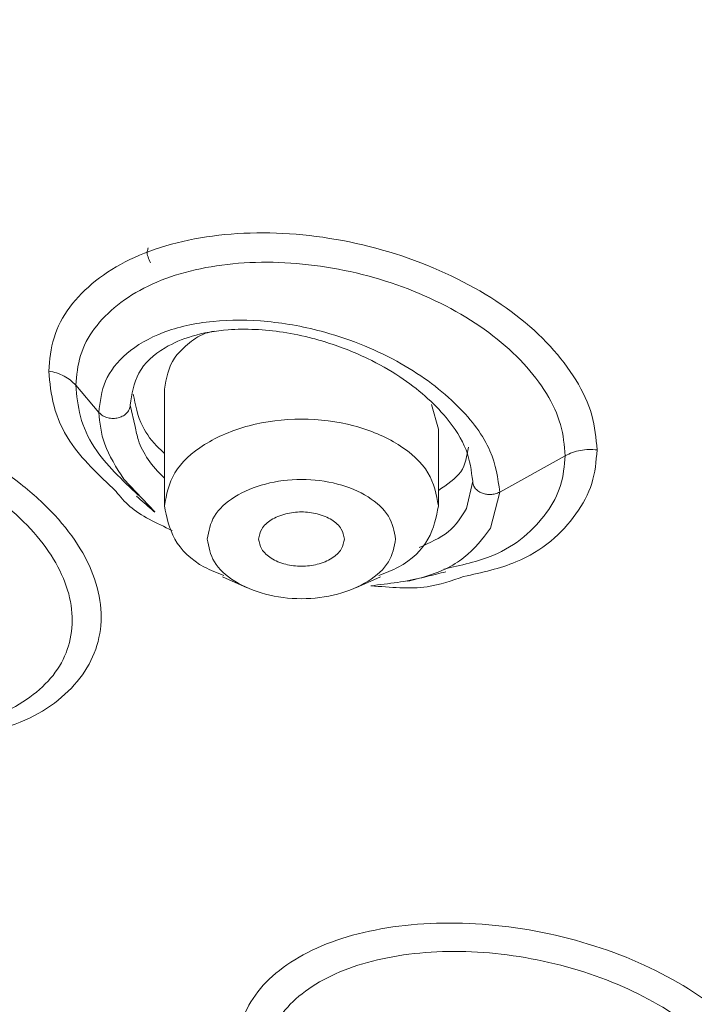
# Model space of a CAD drawing. Units: millimetres. Extents: x 26 to 175, y 121 to 230.
# Drawn here: x 45 to 46, y 211 to 213 of the extents above; entities that cross this region are included whole.
import ezdxf

# ---------------------------------------------------------------- set-up
doc = ezdxf.new("R2010")
doc.units = ezdxf.units.MM
doc.header["$MEASUREMENT"] = 0

# ---------------------------------------------------------------- blocks, each defined once
blk = doc.blocks.new('block 388')
at = {"color": 7, "lineweight": 9, "true_color": 0xffffff}
blk.add_lwpolyline([(45.3969, 211.5796), (45.4386, 211.5609)], dxfattribs=at)
blk = doc.blocks.new('block 389')
at = {"color": 7, "lineweight": 9, "true_color": 0xffffff}
blk.add_lwpolyline([(45.6212, 211.5609), (45.6629, 211.5796)], dxfattribs=at)
blk = doc.blocks.new('block 394')
at = {"color": 7, "lineweight": 9, "true_color": 0xffffff}
blk.add_lwpolyline([(45.7604, 211.6985), (45.7604, 211.828)], dxfattribs=at)
blk = doc.blocks.new('block 395')
at = {"color": 7, "lineweight": 9, "true_color": 0xffffff}
blk.add_lwpolyline([(45.2994, 211.8949), (45.2994, 211.6985)], dxfattribs=at)
blk = doc.blocks.new('block 571')
at = {"color": 7, "lineweight": 9, "true_color": 0xffffff}
blk.add_open_spline([(45.7084, 211.5719), (45.7192, 211.5746), (45.73, 211.5772), (45.7408, 211.5799), (45.7516, 211.5825), (45.7623, 211.5852), (45.7731, 211.5879)], degree=3, knots=[0, 0, 0, 0, 1, 1, 1, 2, 2, 2, 2], dxfattribs=at)
blk = doc.blocks.new('block 572')
at = {"color": 7, "lineweight": 9, "true_color": 0xffffff}
blk.add_open_spline([(45.2523, 211.7149), (45.2609, 211.7075), (45.2694, 211.7001), (45.2779, 211.6926), (45.2796, 211.6912), (45.2813, 211.6897), (45.2829, 211.6883)], degree=3, knots=[0, 0, 0, 0, 1, 1, 1, 2, 2, 2, 2], dxfattribs=at)
blk = doc.blocks.new('block 2240')
at = {"color": 7, "lineweight": 9, "true_color": 0xffffff}
blk.add_open_spline([(45.7604, 211.6987), (45.757, 211.7178), (45.7535, 211.7369), (45.7429, 211.7545), (45.7323, 211.7721), (45.7145, 211.7883), (45.6929, 211.8018), (45.6713, 211.8153), (45.6459, 211.8261), (45.6181, 211.8334), (45.5903, 211.8408), (45.5601, 211.8446), (45.5299, 211.8446), (45.4997, 211.8446), (45.4695, 211.8408), (45.4417, 211.8334), (45.4139, 211.8261), (45.3885, 211.8153), (45.3669, 211.8018), (45.3453, 211.7883), (45.3275, 211.7721), (45.3169, 211.7545), (45.3063, 211.7369), (45.3028, 211.7178), (45.2994, 211.6987)], degree=3, knots=[0, 0, 0, 0, 1, 1, 1, 2, 2, 2, 3, 3, 3, 4, 4, 4, 5, 5, 5, 6, 6, 6, 7, 7, 7, 8, 8, 8, 8], dxfattribs=at)
blk = doc.blocks.new('block 2241')
at = {"color": 7, "lineweight": 9, "true_color": 0xffffff}
blk.add_open_spline([(45.2994, 211.6987), (45.3031, 211.6798), (45.3067, 211.6609), (45.3169, 211.6429), (45.3271, 211.6248), (45.3438, 211.6076), (45.3669, 211.5956), (45.3769, 211.5903), (45.3882, 211.5861), (45.3994, 211.5818)], degree=3, knots=[0, 0, 0, 0, 1, 1, 1, 2, 2, 2, 3, 3, 3, 3], dxfattribs=at)
blk = doc.blocks.new('block 2242')
at = {"color": 7, "lineweight": 9, "true_color": 0xffffff}
blk.add_open_spline([(45.6604, 211.5818), (45.6716, 211.5861), (45.6829, 211.5903), (45.6929, 211.5956), (45.716, 211.6076), (45.7327, 211.6248), (45.7429, 211.6429), (45.7531, 211.6609), (45.7567, 211.6798), (45.7604, 211.6987)], degree=3, knots=[0, 0, 0, 0, 1, 1, 1, 2, 2, 2, 3, 3, 3, 3], dxfattribs=at)
blk = doc.blocks.new('block 2243')
at = {"color": 7, "lineweight": 9, "true_color": 0xffffff}
blk.add_open_spline([(45.3714, 211.6429), (45.3738, 211.6298), (45.3762, 211.6167), (45.3835, 211.6045), (45.3908, 211.5924), (45.403, 211.5813), (45.4178, 211.572), (45.4327, 211.5627), (45.4501, 211.5553), (45.4693, 211.5503), (45.4884, 211.5452), (45.5091, 211.5426), (45.5299, 211.5426), (45.5507, 211.5426), (45.5714, 211.5452), (45.5906, 211.5503), (45.6097, 211.5553), (45.6271, 211.5627), (45.642, 211.572), (45.6568, 211.5813), (45.669, 211.5924), (45.6763, 211.6045), (45.6836, 211.6167), (45.686, 211.6298), (45.6884, 211.6429)], degree=3, knots=[0, 0, 0, 0, 1, 1, 1, 2, 2, 2, 3, 3, 3, 4, 4, 4, 5, 5, 5, 6, 6, 6, 7, 7, 7, 8, 8, 8, 8], dxfattribs=at)
blk = doc.blocks.new('block 2244')
at = {"color": 7, "lineweight": 9, "true_color": 0xffffff}
blk.add_open_spline([(45.6884, 211.6429), (45.686, 211.656), (45.6836, 211.6692), (45.6763, 211.6813), (45.669, 211.6934), (45.6568, 211.7045), (45.642, 211.7138), (45.6271, 211.7231), (45.6097, 211.7305), (45.5906, 211.7355), (45.5714, 211.7406), (45.5507, 211.7432), (45.5299, 211.7432), (45.5091, 211.7432), (45.4884, 211.7406), (45.4693, 211.7355), (45.4501, 211.7305), (45.4327, 211.7231), (45.4178, 211.7138), (45.403, 211.7045), (45.3908, 211.6934), (45.3835, 211.6813), (45.3762, 211.6692), (45.3738, 211.656), (45.3714, 211.6429)], degree=3, knots=[0, 0, 0, 0, 1, 1, 1, 2, 2, 2, 3, 3, 3, 4, 4, 4, 5, 5, 5, 6, 6, 6, 7, 7, 7, 8, 8, 8, 8], dxfattribs=at)
blk = doc.blocks.new('block 2252')
at = {"color": 7, "lineweight": 9, "true_color": 0xffffff}
blk.add_lwpolyline([(45.7604, 211.828), (45.7487, 211.8691)], dxfattribs=at)
blk = doc.blocks.new('block 2253')
at = {"color": 7, "lineweight": 9, "true_color": 0xffffff}
blk.add_open_spline([(45.3831, 211.9928), (45.3781, 211.9917), (45.3731, 211.9905), (45.3686, 211.989), (45.3561, 211.9847), (45.3468, 211.9776), (45.3381, 211.9701), (45.3297, 211.963), (45.322, 211.9555), (45.3164, 211.9474), (45.3057, 211.9318), (45.3025, 211.9134), (45.2994, 211.8949)], degree=3, knots=[0, 0, 0, 0, 1, 1, 1, 2, 2, 2, 3, 3, 3, 4, 4, 4, 4], dxfattribs=at)
blk = doc.blocks.new('block 2254')
at = {"color": 7, "lineweight": 9, "true_color": 0xffffff}
blk.add_open_spline([(45.6022, 211.6429), (45.6011, 211.6372), (45.6, 211.6314), (45.5969, 211.6261), (45.5952, 211.6231), (45.5928, 211.6204), (45.5901, 211.6177), (45.5875, 211.6152), (45.5845, 211.6128), (45.5811, 211.6106), (45.5777, 211.6085), (45.5739, 211.6065), (45.5698, 211.6048), (45.5657, 211.6031), (45.5612, 211.6016), (45.5566, 211.6005), (45.5482, 211.5984), (45.5391, 211.5973), (45.53, 211.5973), (45.521, 211.5973), (45.5119, 211.5984), (45.5035, 211.6005), (45.4989, 211.6016), (45.4945, 211.6031), (45.4903, 211.6048), (45.4863, 211.6065), (45.4824, 211.6084), (45.479, 211.6106), (45.4756, 211.6128), (45.4726, 211.6152), (45.47, 211.6177), (45.4673, 211.6203), (45.4649, 211.6231), (45.4632, 211.6261), (45.46, 211.6314), (45.459, 211.6372), (45.4579, 211.6429)], degree=3, knots=[0, 0, 0, 0, 1, 1, 1, 2, 2, 2, 3, 3, 3, 4, 4, 4, 5, 5, 5, 6, 6, 6, 7, 7, 7, 8, 8, 8, 9, 9, 9, 10, 10, 10, 11, 11, 11, 12, 12, 12, 12], dxfattribs=at)
blk = doc.blocks.new('block 2255')
at = {"color": 7, "lineweight": 9, "true_color": 0xffffff}
blk.add_open_spline([(45.4579, 211.6429), (45.459, 211.6486), (45.46, 211.6544), (45.4632, 211.6597), (45.4649, 211.6626), (45.4672, 211.6654), (45.47, 211.6681), (45.4726, 211.6706), (45.4756, 211.673), (45.479, 211.6752), (45.4824, 211.6773), (45.4862, 211.6793), (45.4903, 211.681), (45.4944, 211.6827), (45.4988, 211.6842), (45.5035, 211.6853), (45.5119, 211.6874), (45.521, 211.6885), (45.53, 211.6885), (45.5391, 211.6885), (45.5482, 211.6874), (45.5566, 211.6853), (45.5612, 211.6842), (45.5656, 211.6827), (45.5697, 211.681), (45.5738, 211.6793), (45.5776, 211.6774), (45.5811, 211.6752), (45.5844, 211.673), (45.5874, 211.6706), (45.5901, 211.6681), (45.5928, 211.6655), (45.5952, 211.6627), (45.5969, 211.6597), (45.6, 211.6544), (45.6011, 211.6486), (45.6022, 211.6429)], degree=3, knots=[0, 0, 0, 0, 1, 1, 1, 2, 2, 2, 3, 3, 3, 4, 4, 4, 5, 5, 5, 6, 6, 6, 7, 7, 7, 8, 8, 8, 9, 9, 9, 10, 10, 10, 11, 11, 11, 12, 12, 12, 12], dxfattribs=at)
blk = doc.blocks.new('block 2513')
at = {"color": 7, "lineweight": 9, "true_color": 0xffffff}
blk.add_open_spline([(50.8249, 216.4982), (50.5299, 216.4913), (50.2349, 216.4843), (49.9424, 216.4623), (49.6498, 216.4402), (49.3597, 216.4031), (49.0744, 216.3551), (48.7891, 216.3072), (48.5086, 216.2485), (48.2353, 216.1785), (47.9619, 216.1085), (47.6957, 216.0271), (47.4388, 215.9354), (47.1819, 215.8436), (46.9343, 215.7414), (46.6981, 215.6297), (46.4619, 215.5179), (46.2371, 215.3965), (46.0254, 215.2664), (45.8138, 215.1364), (45.6154, 214.9978), (45.4318, 214.8517), (45.2483, 214.7056), (45.0795, 214.552), (44.9271, 214.3923), (44.7746, 214.2325), (44.6383, 214.0665), (44.5195, 213.8957), (44.4006, 213.7249), (44.2991, 213.5492), (44.2158, 213.3702), (44.1325, 213.1911), (44.0673, 213.0087), (44.021, 212.8244), (43.9746, 212.6401), (43.9469, 212.4539), (43.9382, 212.2673), (43.9296, 212.0807), (43.9398, 211.8938), (43.969, 211.7081), (43.9982, 211.5224), (44.0462, 211.3378), (44.1127, 211.156), (44.1792, 210.9742), (44.2642, 210.795), (44.367, 210.6201), (44.4698, 210.4452), (44.5903, 210.2744), (44.7277, 210.1092), (44.865, 209.944), (45.0192, 209.7845), (45.1888, 209.6318), (45.3585, 209.4791), (45.5437, 209.3333), (45.7428, 209.1956), (45.942, 209.058), (46.1552, 208.9284), (46.3806, 208.808), (46.606, 208.6876), (46.8436, 208.5764), (47.0915, 208.4752), (47.3395, 208.3741), (47.5976, 208.2829), (47.864, 208.2029), (48.1304, 208.1228), (48.4049, 208.0538), (48.6853, 207.9953), (48.9656, 207.9368), (49.2518, 207.8889), (49.5418, 207.856), (49.8318, 207.8231), (50.1256, 207.8052), (50.4194, 207.7873)], degree=3, knots=[0, 0, 0, 0, 1, 1, 1, 2, 2, 2, 3, 3, 3, 4, 4, 4, 5, 5, 5, 6, 6, 6, 7, 7, 7, 8, 8, 8, 9, 9, 9, 10, 10, 10, 11, 11, 11, 12, 12, 12, 13, 13, 13, 14, 14, 14, 15, 15, 15, 16, 16, 16, 17, 17, 17, 18, 18, 18, 19, 19, 19, 20, 20, 20, 21, 21, 21, 22, 22, 22, 23, 23, 23, 24, 24, 24, 24], dxfattribs=at)
blk = doc.blocks.new('block 2533')
at = {"color": 7, "lineweight": 9, "true_color": 0xffffff}
blk.add_open_spline([(45.8028, 211.5798), (45.783, 211.5728), (45.7633, 211.5658), (45.7413, 211.5627), (45.7125, 211.5587), (45.6797, 211.5616), (45.6469, 211.5644)], degree=3, knots=[0, 0, 0, 0, 1, 1, 1, 2, 2, 2, 2], dxfattribs=at)
blk = doc.blocks.new('block 2534')
at = {"color": 7, "lineweight": 9, "true_color": 0xffffff}
blk.add_open_spline([(45.3123, 211.6575), (45.286, 211.6696), (45.2597, 211.6817), (45.2412, 211.6978), (45.2322, 211.7056), (45.225, 211.7143), (45.2179, 211.7231)], degree=3, knots=[0, 0, 0, 0, 1, 1, 1, 2, 2, 2, 2], dxfattribs=at)
blk = doc.blocks.new('block 2535')
at = {"color": 7, "lineweight": 9, "true_color": 0xffffff}
blk.add_open_spline([(45.1045, 211.9255), (45.1063, 211.9446), (45.108, 211.9636), (45.1135, 211.9817), (45.119, 211.9998), (45.1283, 212.0169), (45.1402, 212.033), (45.164, 212.0648), (45.1983, 212.0923), (45.2411, 212.113), (45.2839, 212.1337), (45.3351, 212.1476), (45.3907, 212.154), (45.4462, 212.1603), (45.5061, 212.1592), (45.5659, 212.1505), (45.6258, 212.1419), (45.6857, 212.1259), (45.7412, 212.1036), (45.7968, 212.0812), (45.8481, 212.0526), (45.8909, 212.0196), (45.9337, 211.9866), (45.9681, 211.9492), (45.9918, 211.9105), (46.0038, 211.8911), (46.013, 211.8713), (46.0185, 211.8516), (46.024, 211.8319), (46.0258, 211.8124), (46.0275, 211.7928)], degree=3, knots=[0, 0, 0, 0, 1, 1, 1, 2, 2, 2, 3, 3, 3, 4, 4, 4, 5, 5, 5, 6, 6, 6, 7, 7, 7, 8, 8, 8, 9, 9, 9, 10, 10, 10, 10], dxfattribs=at)
blk = doc.blocks.new('block 2536')
at = {"color": 7, "lineweight": 9, "true_color": 0xffffff}
blk.add_open_spline([(45.4495, 210.6876), (45.4407, 210.7059), (45.4319, 210.7242), (45.4268, 210.7423), (45.4218, 210.7605), (45.4205, 210.7785), (45.4221, 210.796), (45.4253, 210.8309), (45.44, 210.8639), (45.4657, 210.8922), (45.4913, 210.9205), (45.5279, 210.9442), (45.5723, 210.9617), (45.6167, 210.9792), (45.6689, 210.9905), (45.7251, 210.9949), (45.7814, 210.9992), (45.8417, 210.9966), (45.9017, 210.9871), (45.9617, 210.9777), (46.0214, 210.9614), (46.0762, 210.9393), (46.131, 210.9172), (46.1809, 210.8893), (46.2224, 210.8578), (46.2432, 210.842), (46.2619, 210.8254), (46.2773, 210.808), (46.2927, 210.7907), (46.3048, 210.7727), (46.3169, 210.7547)], degree=3, knots=[0, 0, 0, 0, 1, 1, 1, 2, 2, 2, 3, 3, 3, 4, 4, 4, 5, 5, 5, 6, 6, 6, 7, 7, 7, 8, 8, 8, 9, 9, 9, 10, 10, 10, 10], dxfattribs=at)
blk = doc.blocks.new('block 2568')
at = {"color": 7, "lineweight": 9, "true_color": 0xffffff}
blk.add_open_spline([(43.9166, 212.1662), (43.9215, 212.0072), (43.9263, 211.8482), (43.95, 211.6902), (43.978, 211.5028), (44.0325, 211.3167), (44.1042, 211.1337), (44.1759, 210.9506), (44.2648, 210.7707), (44.3705, 210.5943), (44.4761, 210.418), (44.5983, 210.2453), (44.7443, 210.0812), (44.8592, 209.9521), (44.9889, 209.8284), (45.1185, 209.7046)], degree=3, knots=[0, 0, 0, 0, 1, 1, 1, 2, 2, 2, 3, 3, 3, 4, 4, 4, 5, 5, 5, 5], dxfattribs=at)
blk = doc.blocks.new('block 3128')
at = {"color": 7, "lineweight": 9, "true_color": 0xffffff}
blk.add_lwpolyline([(45.9739, 211.7831), (45.8637, 211.722)], dxfattribs=at)
blk = doc.blocks.new('block 3129')
at = {"color": 7, "lineweight": 9, "true_color": 0xffffff}
blk.add_open_spline([(45.8637, 211.722), (45.8604, 211.745), (45.8572, 211.768), (45.8472, 211.7911), (45.8362, 211.8168), (45.8169, 211.8426), (45.7928, 211.8667), (45.7664, 211.893), (45.7342, 211.9172), (45.698, 211.9378), (45.6586, 211.9602), (45.6144, 211.9783), (45.5693, 211.9908), (45.5373, 211.9996), (45.5049, 212.0057), (45.4731, 212.0088), (45.4414, 212.0119), (45.4103, 212.012), (45.3811, 212.0091), (45.3505, 212.0061), (45.322, 211.9997), (45.297, 211.9902), (45.2733, 211.9811), (45.2528, 211.9692), (45.236, 211.9549), (45.2201, 211.9415), (45.2075, 211.9259), (45.2002, 211.9085), (45.1933, 211.8921), (45.1911, 211.874), (45.1889, 211.856)], degree=3, knots=[0, 0, 0, 0, 1, 1, 1, 2, 2, 2, 3, 3, 3, 4, 4, 4, 5, 5, 5, 6, 6, 6, 7, 7, 7, 8, 8, 8, 9, 9, 9, 10, 10, 10, 10], dxfattribs=at)
blk = doc.blocks.new('block 3130')
at = {"color": 7, "lineweight": 9, "true_color": 0xffffff}
blk.add_lwpolyline([(45.1889, 211.856), (45.1501, 211.9016)], dxfattribs=at)
blk = doc.blocks.new('block 3131')
at = {"color": 7, "lineweight": 9, "true_color": 0xffffff}
blk.add_open_spline([(45.1501, 211.9016), (45.1516, 211.9185), (45.1532, 211.9354), (45.1581, 211.9515), (45.163, 211.9676), (45.1712, 211.9829), (45.1818, 211.9971), (45.203, 212.0255), (45.2336, 212.05), (45.2717, 212.0684), (45.3099, 212.0869), (45.3556, 212.0993), (45.4052, 212.105), (45.4549, 212.1107), (45.5084, 212.1096), (45.562, 212.1019), (45.6155, 212.0942), (45.669, 212.0799), (45.7187, 212.0599), (45.7683, 212.04), (45.8141, 212.0144), (45.8523, 211.9849), (45.8904, 211.9556), (45.921, 211.9223), (45.9422, 211.8878), (45.9528, 211.8705), (45.961, 211.8529), (45.9659, 211.8354), (45.9708, 211.8179), (45.9724, 211.8005), (45.9739, 211.7831)], degree=3, knots=[0, 0, 0, 0, 1, 1, 1, 2, 2, 2, 3, 3, 3, 4, 4, 4, 5, 5, 5, 6, 6, 6, 7, 7, 7, 8, 8, 8, 9, 9, 9, 10, 10, 10, 10], dxfattribs=at)
blk = doc.blocks.new('block 3134')
at = {"color": 7, "lineweight": 9, "true_color": 0xffffff}
blk.add_open_spline([(45.1501, 211.9016), (45.1473, 211.9045), (45.1445, 211.9074), (45.1413, 211.91), (45.138, 211.9126), (45.1343, 211.915), (45.1304, 211.9171), (45.1264, 211.9191), (45.1223, 211.9209), (45.1179, 211.9223), (45.1136, 211.9237), (45.109, 211.9246), (45.1045, 211.9255)], degree=3, knots=[0, 0, 0, 0, 1, 1, 1, 2, 2, 2, 3, 3, 3, 4, 4, 4, 4], dxfattribs=at)
blk = doc.blocks.new('block 3135')
at = {"color": 7, "lineweight": 9, "true_color": 0xffffff}
blk.add_open_spline([(46.0275, 211.7928), (46.0229, 211.7932), (46.0183, 211.7936), (46.0136, 211.7935), (46.0089, 211.7935), (46.0041, 211.7929), (45.9995, 211.7921), (45.9948, 211.7913), (45.9903, 211.7901), (45.986, 211.7886), (45.9818, 211.787), (45.9779, 211.7851), (45.9739, 211.7831)], degree=3, knots=[0, 0, 0, 0, 1, 1, 1, 2, 2, 2, 3, 3, 3, 4, 4, 4, 4], dxfattribs=at)
blk = doc.blocks.new('block 3139')
at = {"color": 7, "lineweight": 9, "true_color": 0xffffff}
blk.add_open_spline([(45.2417, 211.8682), (45.2446, 211.8869), (45.2474, 211.9055), (45.2562, 211.9218), (45.2654, 211.9389), (45.2813, 211.9534), (45.3006, 211.9648), (45.314, 211.9727), (45.3291, 211.9792), (45.3458, 211.9842), (45.3644, 211.9897), (45.385, 211.9933), (45.4068, 211.9949), (45.4359, 211.9971), (45.4673, 211.9956), (45.4992, 211.9908), (45.5157, 211.9882), (45.5324, 211.9848), (45.549, 211.9804), (45.5535, 211.9793), (45.5579, 211.978), (45.5623, 211.9768), (45.5636, 211.9764), (45.5648, 211.976), (45.5661, 211.9756), (45.5674, 211.9752), (45.5676, 211.9752), (45.5679, 211.9751), (45.5928, 211.9675), (45.6175, 211.958), (45.641, 211.9467), (45.6601, 211.9375), (45.6784, 211.9272), (45.6955, 211.9158), (45.726, 211.8956), (45.7526, 211.8722), (45.7733, 211.8474), (45.7881, 211.8296), (45.7999, 211.8111), (45.8069, 211.7929), (45.8137, 211.7751), (45.8159, 211.7576), (45.8181, 211.7401)], degree=3, knots=[0, 0, 0, 0, 1, 1, 1, 2, 2, 2, 3, 3, 3, 4, 4, 4, 5, 5, 5, 6, 6, 6, 7, 7, 7, 8, 8, 8, 9, 9, 9, 10, 10, 10, 11, 11, 11, 12, 12, 12, 13, 13, 13, 14, 14, 14, 14], dxfattribs=at)
blk = doc.blocks.new('block 3140')
at = {"color": 7, "lineweight": 9, "true_color": 0xffffff}
blk.add_open_spline([(45.1889, 211.856), (45.191, 211.8539), (45.1931, 211.8519), (45.1957, 211.8503), (45.1982, 211.8488), (45.2013, 211.8476), (45.2044, 211.8469), (45.2073, 211.8462), (45.2103, 211.8459), (45.2133, 211.8459), (45.216, 211.8459), (45.2186, 211.8463), (45.2212, 211.8468), (45.2238, 211.8474), (45.2262, 211.8483), (45.2284, 211.8494), (45.231, 211.8507), (45.2332, 211.8522), (45.2352, 211.8541), (45.2373, 211.856), (45.239, 211.8582), (45.24, 211.8606), (45.2411, 211.863), (45.2414, 211.8656), (45.2417, 211.8682)], degree=3, knots=[0, 0, 0, 0, 1, 1, 1, 2, 2, 2, 3, 3, 3, 4, 4, 4, 5, 5, 5, 6, 6, 6, 7, 7, 7, 8, 8, 8, 8], dxfattribs=at)
blk = doc.blocks.new('block 3141')
at = {"color": 7, "lineweight": 9, "true_color": 0xffffff}
blk.add_open_spline([(45.8181, 211.7401), (45.8183, 211.7379), (45.8186, 211.7356), (45.8194, 211.7335), (45.8202, 211.7314), (45.8215, 211.7293), (45.8231, 211.7275), (45.8246, 211.7258), (45.8265, 211.7242), (45.8286, 211.7229), (45.8305, 211.7217), (45.8326, 211.7207), (45.8348, 211.7199), (45.8368, 211.7191), (45.839, 211.7186), (45.8411, 211.7183), (45.8435, 211.7179), (45.8459, 211.7178), (45.8483, 211.7178), (45.851, 211.7179), (45.8536, 211.7183), (45.8561, 211.719), (45.8588, 211.7197), (45.8612, 211.7209), (45.8637, 211.722)], degree=3, knots=[0, 0, 0, 0, 1, 1, 1, 2, 2, 2, 3, 3, 3, 4, 4, 4, 5, 5, 5, 6, 6, 6, 7, 7, 7, 8, 8, 8, 8], dxfattribs=at)
blk = doc.blocks.new('block 3145')
at = {"color": 7, "lineweight": 9, "true_color": 0xffffff}
blk.add_open_spline([(45.2468, 211.8868), (45.2503, 211.8686), (45.2538, 211.8504), (45.2628, 211.8323), (45.2692, 211.8196), (45.2783, 211.8069), (45.2903, 211.7954), (45.2932, 211.7926), (45.2963, 211.7898), (45.2994, 211.7871)], degree=3, knots=[0, 0, 0, 0, 1, 1, 1, 2, 2, 2, 3, 3, 3, 3], dxfattribs=at)
blk = doc.blocks.new('block 3146')
at = {"color": 7, "lineweight": 9, "true_color": 0xffffff}
blk.add_open_spline([(45.7604, 211.7248), (45.775, 211.7344), (45.7895, 211.744), (45.7979, 211.7561), (45.8063, 211.7681), (45.8086, 211.7827), (45.8108, 211.7973)], degree=3, knots=[0, 0, 0, 0, 1, 1, 1, 2, 2, 2, 2], dxfattribs=at)
blk = doc.blocks.new('block 3147')
at = {"color": 7, "lineweight": 9, "true_color": 0xffffff}
blk.add_lwpolyline([(45.8181, 211.7401), (45.8078, 211.6942)], dxfattribs=at)
blk = doc.blocks.new('block 3148')
at = {"color": 7, "lineweight": 9, "true_color": 0xffffff}
blk.add_lwpolyline([(45.2502, 211.8321), (45.2417, 211.8682)], dxfattribs=at)
blk = doc.blocks.new('block 3160')
at = {"color": 7, "lineweight": 9, "true_color": 0xffffff}
blk.add_lwpolyline([(45.231, 211.7436), (45.2834, 211.6887)], dxfattribs=at)
blk = doc.blocks.new('block 3161')
at = {"color": 7, "lineweight": 9, "true_color": 0xffffff}
blk.add_open_spline([(45.6469, 211.5644), (45.6768, 211.5678), (45.7068, 211.5712), (45.7336, 211.5785), (45.7608, 211.5859), (45.7848, 211.5973), (45.8034, 211.6118), (45.8219, 211.6262), (45.8351, 211.6436), (45.8482, 211.6611)], degree=3, knots=[0, 0, 0, 0, 1, 1, 1, 2, 2, 2, 3, 3, 3, 3], dxfattribs=at)
blk = doc.blocks.new('block 3276')
at = {"color": 7, "lineweight": 9, "true_color": 0xffffff}
blk.add_open_spline([(45.4923, 210.6735), (45.4845, 210.6898), (45.4767, 210.706), (45.4722, 210.7221), (45.4677, 210.7383), (45.4665, 210.7543), (45.468, 210.7699), (45.4708, 210.801), (45.4839, 210.8304), (45.5068, 210.8556), (45.5297, 210.8809), (45.5623, 210.902), (45.602, 210.9177), (45.6417, 210.9333), (45.6883, 210.9434), (45.7386, 210.9473), (45.7889, 210.9512), (45.8428, 210.9489), (45.8965, 210.9404), (45.9501, 210.932), (46.0034, 210.9175), (46.0523, 210.8977), (46.1011, 210.878), (46.1456, 210.8531), (46.1825, 210.8251), (46.201, 210.8111), (46.2176, 210.7962), (46.2313, 210.7808), (46.245, 210.7654), (46.2557, 210.7494), (46.2665, 210.7334)], degree=3, knots=[0, 0, 0, 0, 1, 1, 1, 2, 2, 2, 3, 3, 3, 4, 4, 4, 5, 5, 5, 6, 6, 6, 7, 7, 7, 8, 8, 8, 9, 9, 9, 10, 10, 10, 10], dxfattribs=at)
blk = doc.blocks.new('block 3711')
at = {"color": 7, "lineweight": 9, "true_color": 0xffffff}
blk.add_open_spline([(45.2761, 212.1076), (45.2728, 212.1143), (45.2695, 212.121), (45.2704, 212.127), (45.2707, 212.1289), (45.2715, 212.1307), (45.2722, 212.1326)], degree=3, knots=[0, 0, 0, 0, 1, 1, 1, 2, 2, 2, 2], dxfattribs=at)
blk = doc.blocks.new('block 3730')
at = {"color": 7, "lineweight": 9, "true_color": 0xffffff}
blk.add_open_spline([(43.9126, 210.9803), (43.8334, 211.0908), (43.7543, 211.2013), (43.6869, 211.3142), (43.5576, 211.5308), (43.4717, 211.7565), (43.4074, 211.9844), (43.3432, 212.2122), (43.3007, 212.4423), (43.286, 212.6735), (43.2713, 212.9049), (43.2843, 213.1376), (43.3241, 213.3689), (43.364, 213.6003), (43.4306, 213.8303), (43.522, 214.056), (43.6134, 214.2818), (43.7296, 214.5033), (43.8737, 214.7183), (43.9697, 214.8617), (44.0782, 215.0022), (44.1958, 215.1387), (44.3134, 215.2753), (44.4401, 215.4079), (44.5759, 215.5363), (44.7116, 215.6647), (44.8563, 215.7889), (45.0132, 215.9082), (45.2485, 216.0872), (45.5113, 216.2549), (45.7864, 216.4105), (46.0614, 216.5662), (46.3489, 216.7098), (46.6542, 216.8387), (46.9594, 216.9676), (47.2825, 217.0817), (47.6164, 217.18), (47.9504, 217.2783), (48.2952, 217.3607), (48.6477, 217.4285), (49.0001, 217.4963), (49.3602, 217.5493), (49.7244, 217.5808), (50.0885, 217.6122), (50.4567, 217.622), (50.8249, 217.6318)], degree=3, knots=[0, 0, 0, 0, 1, 1, 1, 2, 2, 2, 3, 3, 3, 4, 4, 4, 5, 5, 5, 6, 6, 6, 7, 7, 7, 8, 8, 8, 9, 9, 9, 10, 10, 10, 11, 11, 11, 12, 12, 12, 13, 13, 13, 14, 14, 14, 15, 15, 15, 15], dxfattribs=at)
blk = doc.blocks.new('block 3736')
at = {"color": 7, "lineweight": 9, "true_color": 0xffffff}
blk.add_open_spline([(50.8249, 217.2399), (50.7997, 217.2399), (50.7745, 217.2398), (50.7492, 217.2397), (50.7011, 217.2394), (50.653, 217.2388), (50.6049, 217.2379), (50.5339, 217.2366), (50.4629, 217.2347), (50.3921, 217.2321), (50.2983, 217.2286), (50.2047, 217.2241), (50.1113, 217.2184), (50.0606, 217.2153), (50.0099, 217.2118), (49.9593, 217.2081), (49.9119, 217.2045), (49.8645, 217.2007), (49.8172, 217.1966), (49.7732, 217.1927), (49.7292, 217.1886), (49.6852, 217.1842), (49.6445, 217.1802), (49.6038, 217.1759), (49.5632, 217.1714), (49.5258, 217.1673), (49.4885, 217.1629), (49.4512, 217.1584), (49.3066, 217.1408), (49.1628, 217.1203), (49.0201, 217.0971), (48.871, 217.0728), (48.7231, 217.0456), (48.5766, 217.0157), (48.4507, 216.99), (48.3259, 216.9623), (48.2022, 216.9329), (48.028, 216.8914), (47.8562, 216.8463), (47.6873, 216.7973), (47.5252, 216.7503), (47.3658, 216.6997), (47.2098, 216.6446), (47.0765, 216.5975), (46.9457, 216.5471), (46.8178, 216.4935), (46.6945, 216.4417), (46.574, 216.387), (46.4562, 216.3296), (46.2402, 216.2245), (46.0335, 216.1109), (45.834, 215.9959), (45.6335, 215.8804), (45.4403, 215.7634), (45.2597, 215.6379), (45.1241, 215.5436), (44.9956, 215.4445), (44.8771, 215.3377), (44.7741, 215.2449), (44.6785, 215.1462), (44.5857, 215.0494), (44.558, 215.0205), (44.5306, 214.9918), (44.5036, 214.963), (44.4726, 214.9301), (44.4422, 214.897), (44.4123, 214.8639), (44.3787, 214.8267), (44.3458, 214.7893), (44.3137, 214.7517), (44.268, 214.6982), (44.2238, 214.6443), (44.1815, 214.5897), (44.1514, 214.5509), (44.1223, 214.5118), (44.0942, 214.4723), (44.0511, 214.4119), (44.0104, 214.3505), (43.9719, 214.2885), (43.9348, 214.2287), (43.8999, 214.1683), (43.8669, 214.1074), (43.8298, 214.0388), (43.7951, 213.9695), (43.763, 213.8999), (43.7288, 213.8258), (43.6974, 213.7514), (43.6688, 213.6767), (43.6315, 213.5792), (43.599, 213.4811), (43.5716, 213.3824), (43.5563, 213.3274), (43.5426, 213.2722), (43.5305, 213.2169), (43.524, 213.1872), (43.518, 213.1574), (43.5124, 213.1275), (43.5041, 213.0833), (43.4969, 213.039), (43.4906, 212.9946), (43.4836, 212.9447), (43.4779, 212.8947), (43.4734, 212.8446), (43.4689, 212.7945), (43.4657, 212.7444), (43.4638, 212.6942), (43.4607, 212.612), (43.4609, 212.5298), (43.4646, 212.4476), (43.4677, 212.3807), (43.473, 212.3139), (43.4806, 212.2471), (43.4864, 212.1957), (43.4936, 212.1443), (43.5021, 212.093), (43.5081, 212.057), (43.5148, 212.021), (43.5221, 211.9851), (43.5263, 211.9643), (43.5308, 211.9436), (43.5355, 211.9229), (43.5521, 211.8492), (43.5715, 211.7757), (43.5937, 211.7026), (43.6175, 211.6242), (43.6444, 211.5462), (43.6746, 211.4687), (43.7097, 211.3792), (43.7493, 211.2903), (43.7917, 211.202), (43.8289, 211.1246), (43.8682, 211.0476), (43.9146, 210.9723), (43.9342, 210.9405), (43.955, 210.909), (43.9758, 210.8776)], degree=3, knots=[0, 0, 0, 0, 1, 1, 1, 2, 2, 2, 3, 3, 3, 4, 4, 4, 5, 5, 5, 6, 6, 6, 7, 7, 7, 8, 8, 8, 9, 9, 9, 10, 10, 10, 11, 11, 11, 12, 12, 12, 13, 13, 13, 14, 14, 14, 15, 15, 15, 16, 16, 16, 17, 17, 17, 18, 18, 18, 19, 19, 19, 20, 20, 20, 21, 21, 21, 22, 22, 22, 23, 23, 23, 24, 24, 24, 25, 25, 25, 26, 26, 26, 27, 27, 27, 28, 28, 28, 29, 29, 29, 30, 30, 30, 31, 31, 31, 32, 32, 32, 33, 33, 33, 34, 34, 34, 35, 35, 35, 36, 36, 36, 37, 37, 37, 38, 38, 38, 39, 39, 39, 40, 40, 40, 41, 41, 41, 42, 42, 42, 43, 43, 43, 44, 44, 44, 45, 45, 45, 45], dxfattribs=at)
blk = doc.blocks.new('block 3737')
at = {"color": 7, "lineweight": 9, "true_color": 0xffffff}
blk.add_open_spline([(50.8249, 216.8123), (50.474, 216.8029), (50.1231, 216.7935), (49.7759, 216.7637), (49.4287, 216.7338), (49.0853, 216.6835), (48.7493, 216.6188), (48.4133, 216.5541), (48.0847, 216.475), (47.767, 216.3809), (47.4494, 216.2868), (47.1426, 216.1776), (46.8501, 216.0549), (46.5575, 215.9323), (46.2791, 215.7961), (46.0179, 215.6479), (45.7567, 215.4996), (45.5127, 215.3392), (45.2885, 215.1684), (45.0642, 214.9977), (44.8597, 214.8165), (44.6772, 214.6269), (44.4947, 214.4372), (44.334, 214.2391), (44.1972, 214.0347), (44.0604, 213.8303), (43.9473, 213.6195), (43.8587, 213.4046), (43.7701, 213.1897), (43.706, 212.9706), (43.669, 212.75), (43.6319, 212.5294), (43.6219, 212.3073), (43.632, 212.0849), (43.6422, 211.8625), (43.6725, 211.6399), (43.7487, 211.4235), (43.7812, 211.3312), (43.8221, 211.2399), (43.863, 211.1487)], degree=3, knots=[0, 0, 0, 0, 1, 1, 1, 2, 2, 2, 3, 3, 3, 4, 4, 4, 5, 5, 5, 6, 6, 6, 7, 7, 7, 8, 8, 8, 9, 9, 9, 10, 10, 10, 11, 11, 11, 12, 12, 12, 13, 13, 13, 13], dxfattribs=at)
blk = doc.blocks.new('block 3805')
at = {"color": 7, "lineweight": 9, "true_color": 0xffffff}
blk.add_open_spline([(46.0275, 211.7928), (46.0259, 211.7737), (46.0242, 211.7546), (46.0186, 211.7366), (46.0131, 211.7185), (46.0036, 211.7015), (45.9918, 211.6851), (45.9684, 211.6526), (45.9359, 211.6227), (45.8909, 211.6044), (45.8644, 211.5935), (45.8336, 211.5867), (45.8028, 211.5798)], degree=3, knots=[0, 0, 0, 0, 1, 1, 1, 2, 2, 2, 3, 3, 3, 4, 4, 4, 4], dxfattribs=at)
blk = doc.blocks.new('block 3806')
at = {"color": 7, "lineweight": 9, "true_color": 0xffffff}
blk.add_open_spline([(45.2179, 211.7231), (45.1888, 211.7506), (45.1598, 211.778), (45.1402, 211.8075), (45.1275, 211.8268), (45.1188, 211.8468), (45.1135, 211.8667), (45.1082, 211.8865), (45.1064, 211.906), (45.1045, 211.9255)], degree=3, knots=[0, 0, 0, 0, 1, 1, 1, 2, 2, 2, 3, 3, 3, 3], dxfattribs=at)
blk = doc.blocks.new('block 3832')
at = {"color": 7, "lineweight": 9, "true_color": 0xffffff}
blk.add_open_spline([(44.7349, 211.873), (44.7941, 211.8586), (44.8534, 211.8442), (44.9084, 211.8218), (44.9635, 211.7995), (45.0145, 211.7691), (45.0571, 211.7357), (45.0785, 211.7189), (45.0978, 211.7014), (45.1146, 211.6831), (45.1315, 211.6648), (45.1459, 211.6459), (45.1576, 211.6267), (45.1693, 211.6075), (45.1781, 211.588), (45.1841, 211.5687), (45.19, 211.5493), (45.1929, 211.5301), (45.1929, 211.5115), (45.1928, 211.4928), (45.1897, 211.4746), (45.1836, 211.4574), (45.1776, 211.4402), (45.1686, 211.424), (45.1569, 211.4088), (45.1336, 211.3785), (45.0996, 211.3522), (45.0564, 211.3349), (45.0133, 211.3175), (44.9609, 211.309), (44.9086, 211.3005)], degree=3, knots=[0, 0, 0, 0, 1, 1, 1, 2, 2, 2, 3, 3, 3, 4, 4, 4, 5, 5, 5, 6, 6, 6, 7, 7, 7, 8, 8, 8, 9, 9, 9, 10, 10, 10, 10], dxfattribs=at)
blk = doc.blocks.new('block 3839')
at = {"color": 7, "lineweight": 9, "true_color": 0xffffff}
blk.add_open_spline([(50.8249, 216.5418), (50.527, 216.5348), (50.2292, 216.5277), (49.9338, 216.5053), (49.6384, 216.4829), (49.3455, 216.4452), (49.0575, 216.3965), (48.7695, 216.3478), (48.4865, 216.2883), (48.2107, 216.2172), (47.9349, 216.146), (47.6664, 216.0634), (47.4075, 215.9703), (47.1485, 215.8771), (46.8991, 215.7734), (46.6612, 215.6599), (46.4234, 215.5465), (46.1971, 215.4233), (45.9844, 215.2913), (45.7717, 215.1594), (45.5724, 215.0188), (45.3883, 214.8707), (45.2041, 214.7225), (45.0351, 214.5668), (44.8828, 214.4049), (44.7305, 214.243), (44.5948, 214.0748), (44.4764, 213.9018), (44.3579, 213.7288), (44.2567, 213.5509), (44.1758, 213.3697), (44.0949, 213.1886), (44.0344, 213.0041), (43.9861, 212.8176), (43.9378, 212.6312), (43.9019, 212.4428), (43.9104, 212.2546), (43.9117, 212.2252), (43.9142, 212.1957), (43.9166, 212.1662)], degree=3, knots=[0, 0, 0, 0, 1, 1, 1, 2, 2, 2, 3, 3, 3, 4, 4, 4, 5, 5, 5, 6, 6, 6, 7, 7, 7, 8, 8, 8, 9, 9, 9, 10, 10, 10, 11, 11, 11, 12, 12, 12, 13, 13, 13, 13], dxfattribs=at)
blk = doc.blocks.new('block 4029')
at = {"color": 7, "lineweight": 9, "true_color": 0xffffff}
blk.add_open_spline([(45.8078, 211.6942), (45.7991, 211.6801), (45.7904, 211.6661), (45.7769, 211.6551), (45.7636, 211.6443), (45.7458, 211.6365), (45.7279, 211.6287)], degree=3, knots=[0, 0, 0, 0, 1, 1, 1, 2, 2, 2, 2], dxfattribs=at)
blk = doc.blocks.new('block 4030')
at = {"color": 7, "lineweight": 9, "true_color": 0xffffff}
blk.add_open_spline([(45.2994, 211.7455), (45.2775, 211.7657), (45.2625, 211.7879), (45.2556, 211.809), (45.2531, 211.8168), (45.2516, 211.8245), (45.2502, 211.8321)], degree=3, knots=[0, 0, 0, 0, 1, 1, 1, 2, 2, 2, 2], dxfattribs=at)
blk = doc.blocks.new('block 4035')
at = {"color": 7, "lineweight": 9, "true_color": 0xffffff}
blk.add_open_spline([(45.1889, 211.856), (45.1906, 211.8382), (45.1923, 211.8204), (45.1988, 211.8024), (45.2058, 211.783), (45.2184, 211.7633), (45.231, 211.7436)], degree=3, knots=[0, 0, 0, 0, 1, 1, 1, 2, 2, 2, 2], dxfattribs=at)
blk = doc.blocks.new('block 4036')
at = {"color": 7, "lineweight": 9, "true_color": 0xffffff}
blk.add_lwpolyline([(45.8482, 211.6611), (45.8637, 211.722)], dxfattribs=at)
blk = doc.blocks.new('block 4041')
at = {"color": 7, "lineweight": 9, "true_color": 0xffffff}
blk.add_open_spline([(45.9739, 211.7831), (45.9724, 211.7662), (45.9708, 211.7492), (45.9659, 211.7331), (45.961, 211.717), (45.9526, 211.7019), (45.9422, 211.6874), (45.9214, 211.6584), (45.8922, 211.632), (45.8523, 211.6155), (45.8274, 211.6052), (45.7984, 211.5988), (45.7693, 211.5924)], degree=3, knots=[0, 0, 0, 0, 1, 1, 1, 2, 2, 2, 3, 3, 3, 4, 4, 4, 4], dxfattribs=at)
blk = doc.blocks.new('block 4042')
at = {"color": 7, "lineweight": 9, "true_color": 0xffffff}
blk.add_open_spline([(45.2559, 211.7161), (45.2281, 211.7423), (45.2003, 211.7685), (45.1818, 211.7967), (45.1706, 211.8138), (45.1628, 211.8316), (45.1581, 211.8492), (45.1534, 211.8669), (45.1517, 211.8842), (45.1501, 211.9016)], degree=3, knots=[0, 0, 0, 0, 1, 1, 1, 2, 2, 2, 3, 3, 3, 3], dxfattribs=at)
blk = doc.blocks.new('block 4048')
at = {"color": 7, "lineweight": 9, "true_color": 0xffffff}
blk.add_open_spline([(44.7313, 211.8312), (44.7848, 211.8182), (44.8383, 211.8052), (44.8881, 211.7849), (44.9378, 211.7648), (44.9838, 211.7374), (45.0221, 211.7073), (45.0414, 211.6922), (45.0588, 211.6764), (45.0739, 211.6599), (45.0891, 211.6435), (45.102, 211.6265), (45.1125, 211.6092), (45.123, 211.592), (45.131, 211.5745), (45.1363, 211.5572), (45.1416, 211.5398), (45.1443, 211.5226), (45.1442, 211.5058), (45.1441, 211.4891), (45.1413, 211.4728), (45.1359, 211.4573), (45.1305, 211.4418), (45.1225, 211.4271), (45.1118, 211.4136), (45.0907, 211.3868), (45.0591, 211.3654), (45.0214, 211.3471), (44.9835, 211.3288), (44.9395, 211.3138), (44.8877, 211.316), (44.8852, 211.3161), (44.8828, 211.3163), (44.8803, 211.3164)], degree=3, knots=[0, 0, 0, 0, 1, 1, 1, 2, 2, 2, 3, 3, 3, 4, 4, 4, 5, 5, 5, 6, 6, 6, 7, 7, 7, 8, 8, 8, 9, 9, 9, 10, 10, 10, 11, 11, 11, 11], dxfattribs=at)

msp = doc.modelspace()

# ---------------------------------------------------------------- block references
for name in ['block 3730', 'block 3736', 'block 3737', 'block 3839', 'block 2513', 'block 2568', 'block 2535', 'block 3711', 'block 3131', 'block 3129', 'block 3139', 'block 2253', 'block 3134', 'block 3806', 'block 3130', 'block 4042', 'block 3145', 'block 395', 'block 3832', 'block 3140', 'block 4035', 'block 3148', 'block 2252', 'block 2240', 'block 4048', 'block 4030', 'block 394', 'block 3146', 'block 3805', 'block 3135', 'block 4041', 'block 3128', 'block 3160', 'block 2244', 'block 3147', 'block 3141', 'block 2534', 'block 4036', 'block 572', 'block 2241', 'block 2255', 'block 2242', 'block 4029', 'block 3161', 'block 2243', 'block 2254', 'block 388', 'block 389', 'block 2533', 'block 571', 'block 2536', 'block 3276']:
    msp.add_blockref(name, (0, 0))

doc.saveas('drawing.dxf')
